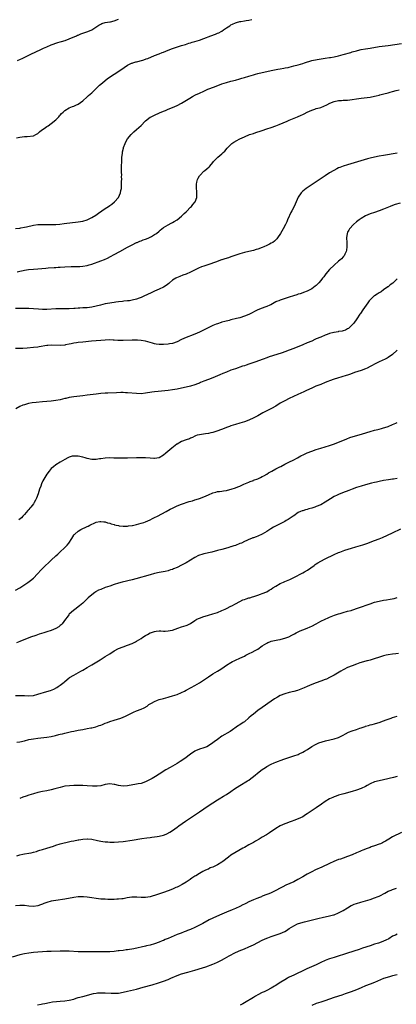
# Model space of a CAD drawing. Units: inches. Extents: x 2571000 to 2574000, y 1506000 to 1509000.
# Drawn here: x 2572721 to 2572889, y 1507013 to 1507452 of the extents above; entities that cross this region are included whole.
import ezdxf

# ---------------------------------------------------------------- set-up
doc = ezdxf.new("R2010")
doc.units = ezdxf.units.IN
doc.header["$MEASUREMENT"] = 0
doc.layers.add('LD25711506_10ft', color=93, linetype='Continuous')

msp = doc.modelspace()

# ---------------------------------------------------------------- linework, layer by layer
at = {"layer": 'LD25711506_10ft'}
for points, elevation in [([(2572719.56, 1507399.56), (2572721, 1507399.88), (2572723, 1507400.22), (2572724.25, 1507400.25), (2572727, 1507400.54), (2572728.06, 1507401), (2572729, 1507401.47), (2572729.77, 1507402.23), (2572730.62, 1507403), (2572731.78, 1507403.78), (2572733, 1507404.65), (2572733.53, 1507405), (2572735, 1507405.92), (2572737, 1507407.63), (2572738.3, 1507409), (2572738.63, 1507409.37), (2572739, 1507409.74), (2572739.59, 1507410.41), (2572740.26, 1507411), (2572741, 1507411.73), (2572743, 1507413.02), (2572744.42, 1507413.58), (2572745, 1507413.74), (2572745.86, 1507414.14), (2572747, 1507414.62), (2572749, 1507416.04), (2572751, 1507417.8), (2572751.61, 1507418.39), (2572752.31, 1507419), (2572753, 1507419.64), (2572754.45, 1507421), (2572755.7, 1507422.3), (2572756.51, 1507423), (2572757, 1507423.46), (2572758.8, 1507425), (2572760.03, 1507425.97), (2572763, 1507427.96), (2572764.66, 1507429), (2572767.47, 1507431), (2572769, 1507431.98), (2572770.79, 1507432.79), (2572771, 1507432.9), (2572771.3, 1507433), (2572772.61, 1507433.39), (2572773, 1507433.47), (2572775.8, 1507434.2), (2572777, 1507434.63), (2572777.28, 1507434.72), (2572777.99, 1507435), (2572781, 1507436.25), (2572783, 1507437), (2572784.41, 1507437.59), (2572785, 1507437.81), (2572787, 1507438.68), (2572789, 1507439.42), (2572793, 1507440.67), (2572794.75, 1507441.25), (2572796.26, 1507441.74), (2572797, 1507441.93), (2572797.82, 1507442.18), (2572799, 1507442.5), (2572801, 1507443.14), (2572803, 1507443.85), (2572806.11, 1507445), (2572808.18, 1507445.82), (2572809, 1507446.19), (2572809.57, 1507446.43), (2572810.71, 1507447), (2572811, 1507447.19), (2572811.67, 1507447.67), (2572813, 1507448.58), (2572814.46, 1507449.54), (2572815, 1507449.91), (2572815.73, 1507450.27), (2572817.11, 1507450.89), (2572817.47, 1507451), (2572819, 1507451.36), (2572819.4, 1507451.4), (2572821, 1507451.72), (2572821.82, 1507451.82), (2572823, 1507452.08), (2572824.32, 1507452.32)], 9750), ([(2572719.9, 1507434.09), (2572721.3, 1507434.7), (2572721.94, 1507435), (2572725, 1507436.44), (2572729, 1507438.38), (2572729.43, 1507438.57), (2572731.58, 1507439.58), (2572733, 1507440.2), (2572735, 1507441.04), (2572737.95, 1507442.05), (2572739, 1507442.33), (2572739.49, 1507442.51), (2572741.17, 1507443), (2572743, 1507443.7), (2572746.19, 1507445), (2572746.73, 1507445.27), (2572747, 1507445.37), (2572748.12, 1507445.88), (2572749, 1507446.17), (2572750.78, 1507446.78), (2572751.34, 1507447), (2572753, 1507447.72), (2572756.19, 1507449.81), (2572757, 1507450.31), (2572757.52, 1507450.48), (2572759, 1507450.93), (2572761, 1507451.22), (2572761.31, 1507451.31), (2572763, 1507451.7), (2572765, 1507452.42)], 9740), ([(2572719, 1507359.14), (2572721, 1507359.32), (2572721.43, 1507359.43), (2572723, 1507359.7), (2572723.99, 1507359.99), (2572727, 1507360.65), (2572729, 1507360.92), (2572730.98, 1507361.02), (2572732.97, 1507361.03), (2572734.99, 1507361.01), (2572736.98, 1507361.02), (2572738.86, 1507361.14), (2572740.66, 1507361.34), (2572747, 1507362.11), (2572749, 1507362.48), (2572751, 1507363.11), (2572753, 1507364.08), (2572754.81, 1507365.18), (2572756.02, 1507365.98), (2572759, 1507368.04), (2572760.47, 1507369), (2572761, 1507369.39), (2572761.96, 1507370.04), (2572763.13, 1507371), (2572764.93, 1507373), (2572764.95, 1507373.05), (2572765.86, 1507375), (2572766.04, 1507376.04), (2572766.22, 1507377), (2572766.27, 1507377.73), (2572766.31, 1507379), (2572766.31, 1507380.31), (2572766.34, 1507381), (2572766.32, 1507382.32), (2572766.34, 1507383), (2572766.33, 1507384.33), (2572766.33, 1507387), (2572766.37, 1507389), (2572766.45, 1507390.45), (2572766.47, 1507391), (2572766.66, 1507392.66), (2572766.71, 1507393.29), (2572767.09, 1507394.91), (2572767.21, 1507395.21), (2572767.84, 1507397), (2572768.2, 1507397.8), (2572769, 1507399.07), (2572770.52, 1507401), (2572770.75, 1507401.25), (2572771.74, 1507402.26), (2572773, 1507403.31), (2572775, 1507405.04), (2572776.82, 1507407), (2572777, 1507407.17), (2572779, 1507408.73), (2572779.51, 1507409), (2572781, 1507409.75), (2572783.25, 1507410.75), (2572785, 1507411.5), (2572785.81, 1507411.81), (2572787, 1507412.31), (2572789, 1507413.1), (2572791, 1507414), (2572793, 1507415.04), (2572796.69, 1507417.31), (2572797.96, 1507418.04), (2572799.27, 1507418.73), (2572801, 1507419.55), (2572803, 1507420.44), (2572804.79, 1507421.21), (2572807.64, 1507422.36), (2572811, 1507423.6), (2572813, 1507424.26), (2572815, 1507424.79), (2572817, 1507425.27), (2572819, 1507425.87), (2572819.85, 1507426.15), (2572821, 1507426.48), (2572823.06, 1507427), (2572825, 1507427.6), (2572825.95, 1507427.95), (2572827, 1507428.27), (2572829, 1507428.75), (2572831, 1507429.11), (2572833, 1507429.52), (2572835.86, 1507430.14), (2572837, 1507430.36), (2572838.63, 1507430.63), (2572839.22, 1507430.78), (2572840.49, 1507431), (2572841, 1507431.11), (2572843, 1507431.61), (2572845, 1507432.15), (2572847, 1507432.75), (2572847.79, 1507433), (2572848.68, 1507433.32), (2572850.22, 1507433.78), (2572851, 1507433.99), (2572853.46, 1507434.54), (2572855.17, 1507434.83), (2572857.05, 1507435.05), (2572859, 1507435.33), (2572859.4, 1507435.4), (2572861, 1507435.73), (2572863, 1507436.19), (2572865, 1507436.69), (2572868.37, 1507437.63), (2572869, 1507437.84), (2572871, 1507438.42), (2572871.45, 1507438.55), (2572873.07, 1507438.93), (2572875, 1507439.29), (2572877, 1507439.61), (2572881, 1507440.23), (2572885, 1507440.79), (2572891, 1507441.57)], 9760), ([(2572719.85, 1507339.85), (2572721, 1507340.09), (2572722.42, 1507340.42), (2572723, 1507340.54), (2572724.87, 1507340.87), (2572727, 1507341.11), (2572729, 1507341.26), (2572732.51, 1507341.49), (2572733.59, 1507341.59), (2572736.24, 1507341.76), (2572737, 1507341.85), (2572738.09, 1507341.91), (2572739, 1507342), (2572741, 1507342.09), (2572743.82, 1507342.18), (2572747, 1507342.24), (2572747.7, 1507342.3), (2572749, 1507342.38), (2572751, 1507342.73), (2572751.91, 1507343), (2572753, 1507343.34), (2572757, 1507344.75), (2572758.64, 1507345.36), (2572760.03, 1507345.97), (2572761.35, 1507346.65), (2572763, 1507347.55), (2572765.58, 1507349), (2572769, 1507350.87), (2572771, 1507351.91), (2572773, 1507352.88), (2572773.27, 1507353), (2572774.48, 1507353.52), (2572775, 1507353.7), (2572775.92, 1507354.08), (2572777, 1507354.44), (2572777.38, 1507354.62), (2572778.37, 1507355), (2572779, 1507355.3), (2572779.67, 1507355.67), (2572781, 1507356.46), (2572781.84, 1507357), (2572783, 1507357.96), (2572783.55, 1507358.45), (2572784.29, 1507359), (2572785, 1507359.57), (2572787, 1507360.85), (2572788.41, 1507361.59), (2572789, 1507361.87), (2572789.72, 1507362.28), (2572791, 1507363.05), (2572793, 1507364.67), (2572793.36, 1507365), (2572794.18, 1507365.82), (2572795, 1507366.6), (2572795.22, 1507366.78), (2572797, 1507368.63), (2572797.43, 1507369), (2572798.1, 1507369.9), (2572799.04, 1507371), (2572799.83, 1507373), (2572799.85, 1507374.15), (2572799.84, 1507375), (2572799.76, 1507375.76), (2572799.67, 1507377), (2572799.64, 1507378.36), (2572799.66, 1507379), (2572799.89, 1507379.89), (2572800.11, 1507381), (2572800.4, 1507381.6), (2572801, 1507382.61), (2572801.16, 1507382.84), (2572801.29, 1507383), (2572803, 1507384.69), (2572803.37, 1507385), (2572804.3, 1507385.7), (2572805.32, 1507386.68), (2572805.58, 1507387), (2572807, 1507388.64), (2572807.27, 1507389), (2572809, 1507390.77), (2572809.25, 1507391), (2572811, 1507392.42), (2572811.59, 1507393), (2572812.31, 1507393.69), (2572813.39, 1507395), (2572815, 1507396.6), (2572815.47, 1507397), (2572816.36, 1507397.64), (2572817.58, 1507398.42), (2572818.63, 1507399), (2572819, 1507399.19), (2572821, 1507400.09), (2572823.29, 1507401), (2572825, 1507401.58), (2572826.08, 1507401.92), (2572827, 1507402.24), (2572827.59, 1507402.41), (2572829, 1507402.88), (2572831, 1507403.53), (2572833, 1507404.23), (2572835.01, 1507405), (2572836.43, 1507405.57), (2572840.02, 1507407), (2572841, 1507407.41), (2572844.61, 1507409), (2572846.3, 1507409.7), (2572847, 1507410.02), (2572847.65, 1507410.34), (2572848.91, 1507411), (2572851, 1507411.95), (2572852.35, 1507412.35), (2572853, 1507412.59), (2572854.47, 1507413), (2572855, 1507413.13), (2572856.37, 1507413.63), (2572857.74, 1507414.26), (2572859.02, 1507415), (2572861, 1507415.83), (2572863, 1507416.26), (2572864.27, 1507416.27), (2572865, 1507416.31), (2572866.32, 1507416.32), (2572867, 1507416.35), (2572869, 1507416.62), (2572871, 1507417.01), (2572873, 1507417.32), (2572877, 1507417.77), (2572879, 1507418.09), (2572879.72, 1507418.28), (2572881, 1507418.57), (2572881.32, 1507418.68), (2572882.6, 1507419), (2572883.16, 1507419.16), (2572885, 1507419.71), (2572885.93, 1507419.93), (2572887, 1507420.23), (2572888.62, 1507420.62), (2572890.02, 1507421)], 9770), ([(2572889, 1507392.72), (2572883, 1507391.74), (2572881, 1507391.4), (2572878.97, 1507391), (2572877, 1507390.51), (2572875.82, 1507390.18), (2572867, 1507387.57), (2572865, 1507386.95), (2572863.59, 1507386.41), (2572863, 1507386.16), (2572862.21, 1507385.79), (2572860.9, 1507385.1), (2572859, 1507383.92), (2572857, 1507382.62), (2572848.58, 1507377), (2572847, 1507375.76), (2572846.23, 1507375), (2572844.93, 1507373.07), (2572843.12, 1507369), (2572842.12, 1507367), (2572841.76, 1507366.24), (2572841.14, 1507365), (2572841, 1507364.67), (2572840.23, 1507363), (2572839.86, 1507362.14), (2572839.3, 1507361), (2572838.24, 1507359), (2572837.09, 1507357), (2572835.8, 1507355), (2572835.44, 1507354.56), (2572835, 1507354.14), (2572834.44, 1507353.56), (2572833.72, 1507353), (2572833, 1507352.57), (2572832.17, 1507352.17), (2572831, 1507351.57), (2572829.69, 1507351), (2572829, 1507350.73), (2572827, 1507350), (2572826.23, 1507349.77), (2572825, 1507349.42), (2572823, 1507348.99), (2572821, 1507348.53), (2572819, 1507347.93), (2572816.36, 1507347), (2572815.37, 1507346.63), (2572815, 1507346.53), (2572813.86, 1507346.14), (2572812.33, 1507345.67), (2572811, 1507345.21), (2572810.84, 1507345.16), (2572808.18, 1507344.18), (2572805.15, 1507343.15), (2572803.39, 1507342.61), (2572803, 1507342.45), (2572801.92, 1507342.08), (2572800.55, 1507341.45), (2572799.68, 1507341), (2572797, 1507339.7), (2572795, 1507338.87), (2572793.62, 1507338.38), (2572792.18, 1507337.82), (2572790.79, 1507337.21), (2572790.43, 1507337), (2572789, 1507336.09), (2572787.63, 1507335), (2572787.3, 1507334.7), (2572786.18, 1507333.82), (2572784.96, 1507333.04), (2572783, 1507332.1), (2572781, 1507331.26), (2572779.43, 1507330.56), (2572776.23, 1507329), (2572775, 1507328.45), (2572774.15, 1507328.15), (2572773, 1507327.71), (2572771, 1507327.19), (2572769.78, 1507327), (2572769, 1507326.89), (2572767.27, 1507326.73), (2572766.7, 1507326.7), (2572765, 1507326.53), (2572763.68, 1507326.32), (2572763, 1507326.27), (2572761.93, 1507326.07), (2572761, 1507325.95), (2572759, 1507325.58), (2572756.93, 1507325.07), (2572755, 1507324.53), (2572753, 1507324.11), (2572751, 1507323.88), (2572749, 1507323.75), (2572747.69, 1507323.69), (2572747, 1507323.63), (2572745.56, 1507323.56), (2572745, 1507323.51), (2572743, 1507323.42), (2572741, 1507323.38), (2572739, 1507323.37), (2572737, 1507323.32), (2572733, 1507323.1), (2572731, 1507323.1), (2572729.22, 1507323.22), (2572727, 1507323.38), (2572725, 1507323.46), (2572723, 1507323.48), (2572719, 1507323.45)], 9780), ([(2572890.42, 1507370.42), (2572888.19, 1507369.81), (2572887, 1507369.41), (2572885.93, 1507369), (2572883, 1507367.79), (2572881, 1507367.03), (2572879, 1507366.36), (2572877, 1507365.66), (2572875, 1507364.8), (2572873, 1507363.67), (2572872.07, 1507363), (2572871, 1507362.18), (2572869.62, 1507361), (2572867.77, 1507359), (2572867.52, 1507358.48), (2572867, 1507357.56), (2572866.74, 1507357), (2572866.54, 1507355), (2572866.64, 1507353), (2572866.62, 1507352.62), (2572866.64, 1507351), (2572866.44, 1507349.56), (2572866.31, 1507349), (2572865.71, 1507347.71), (2572865.4, 1507347), (2572865, 1507346.5), (2572864.3, 1507345.7), (2572863.54, 1507345), (2572863, 1507344.55), (2572861, 1507342.82), (2572859, 1507340.87), (2572857.35, 1507339), (2572856.33, 1507337.67), (2572855.78, 1507337), (2572855, 1507335.95), (2572854.14, 1507335), (2572853, 1507333.84), (2572852.55, 1507333.45), (2572851, 1507332.34), (2572849.54, 1507331.54), (2572849, 1507331.22), (2572847.41, 1507330.59), (2572847, 1507330.48), (2572845.9, 1507330.1), (2572845, 1507329.89), (2572844.34, 1507329.66), (2572842.83, 1507329.17), (2572841, 1507328.52), (2572837, 1507327.28), (2572836.31, 1507327), (2572835.38, 1507326.62), (2572835, 1507326.44), (2572832.77, 1507325.23), (2572832.29, 1507325), (2572831, 1507324.44), (2572830.14, 1507324.14), (2572829, 1507323.71), (2572827, 1507322.87), (2572823, 1507320.91), (2572821, 1507320.07), (2572819, 1507319.41), (2572817.48, 1507319), (2572815, 1507318.44), (2572814.24, 1507318.24), (2572812.24, 1507317.76), (2572811, 1507317.38), (2572810.7, 1507317.31), (2572809, 1507316.71), (2572808.49, 1507316.49), (2572807, 1507315.88), (2572801, 1507312.99), (2572799, 1507312.15), (2572797, 1507311.34), (2572796.19, 1507311), (2572795, 1507310.55), (2572793, 1507309.67), (2572791, 1507308.71), (2572789, 1507307.95), (2572787.71, 1507307.71), (2572787, 1507307.56), (2572785, 1507307.44), (2572783.49, 1507307.49), (2572783, 1507307.52), (2572781.68, 1507307.68), (2572781, 1507307.82), (2572780.05, 1507308.05), (2572776.96, 1507308.96), (2572775, 1507309.26), (2572773.36, 1507309.36), (2572771, 1507309.35), (2572767, 1507309.26), (2572764.69, 1507309.31), (2572763, 1507309.43), (2572762.57, 1507309.43), (2572761, 1507309.51), (2572759, 1507309.44), (2572757, 1507309.29), (2572752.95, 1507308.95), (2572749, 1507308.57), (2572747, 1507308.36), (2572746.24, 1507308.24), (2572745, 1507308.09), (2572743.83, 1507307.83), (2572743, 1507307.69), (2572741.29, 1507307.29), (2572741, 1507307.24), (2572739.01, 1507307.01), (2572735, 1507307.13), (2572733.38, 1507307), (2572733, 1507306.97), (2572729.58, 1507306.42), (2572729, 1507306.33), (2572727, 1507306.1), (2572724.18, 1507305.82), (2572722.31, 1507305.69), (2572721, 1507305.65), (2572719, 1507305.66)], 9790), ([(2572889, 1507336.75), (2572887.33, 1507335), (2572887.15, 1507334.85), (2572886, 1507334), (2572885, 1507333.24), (2572884.87, 1507333.13), (2572883, 1507331.77), (2572881.89, 1507331), (2572881.36, 1507330.64), (2572881, 1507330.45), (2572880.14, 1507329.86), (2572879, 1507329.2), (2572878.74, 1507329), (2572877, 1507327.42), (2572876.66, 1507327), (2572876, 1507326), (2572875.25, 1507325), (2572873.84, 1507323), (2572873.53, 1507322.47), (2572873, 1507321.79), (2572872.68, 1507321.32), (2572872.42, 1507321), (2572871.05, 1507318.95), (2572869.7, 1507317), (2572869, 1507316.19), (2572867.79, 1507315), (2572867.35, 1507314.65), (2572867, 1507314.41), (2572866.06, 1507313.94), (2572865, 1507313.54), (2572864.58, 1507313.42), (2572863, 1507313.21), (2572862.84, 1507313.16), (2572861, 1507312.88), (2572860.84, 1507312.84), (2572859, 1507312.31), (2572857.95, 1507311.95), (2572857, 1507311.6), (2572855, 1507310.81), (2572853, 1507309.94), (2572852.33, 1507309.67), (2572851, 1507309.03), (2572849, 1507308.17), (2572847, 1507307.36), (2572843, 1507305.68), (2572841, 1507304.91), (2572839, 1507304.22), (2572837.84, 1507303.84), (2572833.54, 1507302.46), (2572832.03, 1507301.97), (2572831, 1507301.61), (2572829.34, 1507301), (2572825.6, 1507299.6), (2572823, 1507298.66), (2572821.75, 1507298.25), (2572821, 1507297.98), (2572820.24, 1507297.76), (2572817, 1507296.7), (2572815, 1507295.98), (2572813, 1507295.22), (2572811.41, 1507294.59), (2572810, 1507294), (2572807, 1507292.67), (2572805, 1507291.89), (2572803, 1507291.09), (2572801.53, 1507290.47), (2572801, 1507290.23), (2572800.1, 1507289.9), (2572799, 1507289.49), (2572797, 1507288.92), (2572795, 1507288.43), (2572793, 1507287.96), (2572791, 1507287.55), (2572789, 1507287.22), (2572787, 1507286.99), (2572782.6, 1507286.6), (2572781, 1507286.38), (2572779.83, 1507286.17), (2572777, 1507285.72), (2572775, 1507285.55), (2572773, 1507285.58), (2572769, 1507285.96), (2572768.01, 1507285.99), (2572767, 1507286.05), (2572766.04, 1507286.04), (2572764.05, 1507285.95), (2572760.19, 1507285.81), (2572759, 1507285.74), (2572757, 1507285.57), (2572755, 1507285.34), (2572751, 1507284.84), (2572749, 1507284.61), (2572745, 1507284.19), (2572744, 1507284), (2572743, 1507283.85), (2572741.44, 1507283.44), (2572741, 1507283.34), (2572739, 1507282.84), (2572737, 1507282.49), (2572735, 1507282.25), (2572731, 1507281.89), (2572728.32, 1507281.68), (2572726.51, 1507281.49), (2572724.81, 1507281.19), (2572723, 1507280.66), (2572722.38, 1507280.38), (2572721, 1507279.8), (2572719.15, 1507278.85)], 9800), ([(2572889, 1507304.9), (2572887, 1507303.03), (2572885, 1507301.71), (2572884.55, 1507301.45), (2572883.7, 1507301), (2572881, 1507299.69), (2572879.2, 1507298.8), (2572879, 1507298.68), (2572877.87, 1507298.13), (2572877, 1507297.62), (2572875.67, 1507297), (2572875, 1507296.66), (2572873, 1507295.93), (2572871.48, 1507295.48), (2572870.08, 1507295), (2572869, 1507294.61), (2572867.87, 1507294.13), (2572867, 1507293.88), (2572866.37, 1507293.63), (2572862.51, 1507292.51), (2572861, 1507292.04), (2572859, 1507291.32), (2572858.18, 1507291), (2572857, 1507290.48), (2572855, 1507289.67), (2572852.84, 1507288.84), (2572851, 1507288.05), (2572848.67, 1507287), (2572847.55, 1507286.45), (2572844.79, 1507285.21), (2572841, 1507283.47), (2572839, 1507282.44), (2572837, 1507281.26), (2572835, 1507280.04), (2572833.07, 1507278.93), (2572829.3, 1507277), (2572827, 1507275.71), (2572825.23, 1507274.77), (2572823, 1507273.75), (2572821, 1507273.01), (2572819, 1507272.4), (2572817, 1507271.83), (2572815, 1507271.21), (2572814.38, 1507271), (2572813, 1507270.49), (2572811.94, 1507270.06), (2572809.24, 1507269), (2572807, 1507268.27), (2572806.08, 1507268.08), (2572805, 1507267.81), (2572803.64, 1507267.64), (2572801, 1507267.28), (2572799.94, 1507267), (2572799.25, 1507266.75), (2572799, 1507266.64), (2572797.94, 1507266.06), (2572797, 1507265.68), (2572796.54, 1507265.46), (2572795, 1507264.99), (2572793, 1507264.21), (2572791, 1507263.09), (2572790.87, 1507263), (2572788.69, 1507261.31), (2572786.03, 1507259), (2572785, 1507258.16), (2572783, 1507257.02), (2572781, 1507256.65), (2572780.65, 1507256.65), (2572779, 1507256.75), (2572776.93, 1507256.93), (2572774.98, 1507256.98), (2572772.95, 1507256.95), (2572769, 1507256.87), (2572767, 1507256.85), (2572762.86, 1507256.86), (2572761, 1507256.9), (2572759, 1507256.85), (2572757, 1507256.52), (2572756.47, 1507256.47), (2572755, 1507256.22), (2572754.28, 1507256.28), (2572753, 1507256.3), (2572751, 1507256.73), (2572750.04, 1507257), (2572749, 1507257.26), (2572747, 1507257.67), (2572746.28, 1507257.72), (2572745, 1507257.75), (2572744.36, 1507257.64), (2572743, 1507257.27), (2572742.38, 1507257), (2572741, 1507256.19), (2572738.89, 1507255), (2572737, 1507253.82), (2572735.94, 1507253), (2572735, 1507252.16), (2572734.01, 1507251), (2572733, 1507249.62), (2572732.59, 1507249), (2572731.26, 1507246.74), (2572730.63, 1507245.37), (2572730.27, 1507244.27), (2572729.81, 1507243), (2572729.17, 1507241), (2572728.39, 1507239), (2572727.95, 1507238.05), (2572727.36, 1507237), (2572727, 1507236.48), (2572725.89, 1507235), (2572725.49, 1507234.51), (2572725, 1507234), (2572724.55, 1507233.45), (2572723, 1507231.68), (2572722.37, 1507231), (2572721.69, 1507230.3), (2572720.59, 1507229.41)], 9810), ([(2572719, 1507197.92), (2572721, 1507199.1), (2572724.58, 1507201.42), (2572725.75, 1507202.25), (2572727, 1507203.31), (2572728.8, 1507205.2), (2572730.42, 1507207), (2572732.42, 1507209), (2572733.77, 1507210.23), (2572735, 1507211.42), (2572737, 1507213.28), (2572737.9, 1507214.1), (2572738.85, 1507215), (2572741, 1507216.95), (2572742.02, 1507217.98), (2572742.82, 1507219), (2572744.12, 1507221), (2572745, 1507222.46), (2572745.23, 1507222.77), (2572745.44, 1507223), (2572747, 1507224.31), (2572748.22, 1507225), (2572749, 1507225.42), (2572750.11, 1507225.89), (2572751, 1507226.39), (2572751.45, 1507226.55), (2572752.23, 1507227), (2572753, 1507227.41), (2572753.74, 1507227.74), (2572755, 1507228.28), (2572756.55, 1507228.55), (2572757, 1507228.64), (2572758.41, 1507228.41), (2572759, 1507228.39), (2572760.05, 1507228.05), (2572761, 1507227.81), (2572761.63, 1507227.63), (2572763, 1507227.19), (2572763.16, 1507227.16), (2572763.82, 1507227), (2572765, 1507226.74), (2572765.3, 1507226.7), (2572767, 1507226.54), (2572769, 1507226.55), (2572769.39, 1507226.61), (2572771, 1507226.78), (2572771.17, 1507226.83), (2572773, 1507227.22), (2572775, 1507227.78), (2572776.16, 1507228.16), (2572777, 1507228.44), (2572779, 1507229.3), (2572780.11, 1507229.89), (2572781, 1507230.31), (2572782.35, 1507231), (2572786.09, 1507233), (2572787.96, 1507234.04), (2572789, 1507234.59), (2572791, 1507235.55), (2572793, 1507236.38), (2572796.45, 1507237.55), (2572797.85, 1507237.85), (2572799, 1507238.23), (2572799.54, 1507238.46), (2572801, 1507238.89), (2572803, 1507239.66), (2572805, 1507240.52), (2572807, 1507241.35), (2572808.28, 1507241.72), (2572809, 1507241.91), (2572809.98, 1507242.02), (2572811, 1507242.17), (2572811.75, 1507242.25), (2572813, 1507242.45), (2572813.45, 1507242.55), (2572815.14, 1507243), (2572817, 1507243.65), (2572818.05, 1507244.05), (2572819, 1507244.39), (2572820.83, 1507245.17), (2572823, 1507246.17), (2572823.56, 1507246.44), (2572825, 1507246.92), (2572825.05, 1507246.95), (2572827, 1507247.65), (2572828.2, 1507248.2), (2572829, 1507248.62), (2572829.64, 1507249), (2572831, 1507249.76), (2572831.77, 1507250.23), (2572833.24, 1507251), (2572835, 1507252.02), (2572836.87, 1507253), (2572837.18, 1507253.18), (2572839, 1507254.15), (2572839.58, 1507254.42), (2572840.77, 1507255), (2572843, 1507256.12), (2572844.73, 1507257), (2572846.21, 1507257.79), (2572847.54, 1507258.46), (2572849, 1507259.15), (2572851, 1507259.98), (2572853, 1507260.68), (2572855, 1507261.27), (2572857, 1507261.82), (2572859, 1507262.4), (2572860.76, 1507263), (2572861.14, 1507263.14), (2572866.59, 1507265.41), (2572868.03, 1507265.97), (2572869.52, 1507266.48), (2572871.06, 1507266.94), (2572873.69, 1507267.69), (2572877, 1507268.71), (2572879, 1507269.26), (2572880.41, 1507269.59), (2572881, 1507269.76), (2572882.02, 1507269.98), (2572883, 1507270.29), (2572883.58, 1507270.42), (2572885.11, 1507271), (2572887, 1507271.88), (2572888.42, 1507272.42), (2572889, 1507272.69)], 9820), ([(2572889, 1507247.8), (2572887.5, 1507247.5), (2572887, 1507247.4), (2572885.16, 1507247.16), (2572883, 1507246.83), (2572881, 1507246.41), (2572879.87, 1507246.13), (2572879, 1507245.97), (2572877.69, 1507245.69), (2572875, 1507244.98), (2572873, 1507244.36), (2572871, 1507243.71), (2572869, 1507243.01), (2572867.54, 1507242.46), (2572864.66, 1507241.34), (2572863, 1507240.67), (2572862.35, 1507240.35), (2572861, 1507239.73), (2572859.3, 1507238.7), (2572857, 1507237.15), (2572855, 1507236.08), (2572853, 1507235.24), (2572852.34, 1507235), (2572851, 1507234.55), (2572849.77, 1507234.23), (2572849, 1507233.94), (2572848.2, 1507233.8), (2572847, 1507233.35), (2572846.72, 1507233.28), (2572846.04, 1507233), (2572845, 1507232.55), (2572843, 1507231.19), (2572842.76, 1507231), (2572840.49, 1507229.51), (2572839.64, 1507229), (2572839, 1507228.65), (2572833.99, 1507226.01), (2572832.74, 1507225.26), (2572832.35, 1507225), (2572831, 1507224.14), (2572829, 1507222.93), (2572827, 1507222.09), (2572826.19, 1507221.81), (2572825, 1507221.33), (2572824.75, 1507221.25), (2572824.2, 1507221), (2572823, 1507220.52), (2572822.11, 1507220.11), (2572821, 1507219.63), (2572819.65, 1507219), (2572819, 1507218.72), (2572817, 1507217.95), (2572816.26, 1507217.74), (2572815, 1507217.3), (2572814.76, 1507217.24), (2572814.06, 1507217), (2572812.54, 1507216.54), (2572811, 1507216.12), (2572809, 1507215.61), (2572806.49, 1507215), (2572803, 1507214.23), (2572802.04, 1507213.96), (2572801, 1507213.6), (2572800.57, 1507213.43), (2572799, 1507212.59), (2572797, 1507211.34), (2572795, 1507210.15), (2572794.24, 1507209.76), (2572793, 1507209.1), (2572791, 1507208.13), (2572789.45, 1507207.45), (2572789, 1507207.27), (2572788.13, 1507207), (2572787.28, 1507206.72), (2572787, 1507206.61), (2572785.66, 1507206.34), (2572783.98, 1507206.02), (2572783, 1507205.86), (2572781, 1507205.36), (2572779, 1507204.76), (2572772.63, 1507203), (2572771, 1507202.59), (2572766.49, 1507201.51), (2572764.89, 1507201.11), (2572763, 1507200.53), (2572761, 1507199.85), (2572759, 1507199.15), (2572757, 1507198.36), (2572756.08, 1507197.93), (2572755, 1507197.39), (2572754.76, 1507197.24), (2572754.39, 1507197), (2572753, 1507195.98), (2572751.43, 1507194.57), (2572750.43, 1507193.57), (2572749, 1507192.2), (2572747.58, 1507191), (2572747, 1507190.53), (2572746.12, 1507189.88), (2572744.9, 1507189), (2572743, 1507187.27), (2572742.78, 1507187), (2572742.02, 1507185.97), (2572741.36, 1507185), (2572739.86, 1507183), (2572739.45, 1507182.55), (2572739, 1507182.19), (2572738.36, 1507181.64), (2572737, 1507180.89), (2572735, 1507180.08), (2572733, 1507179.42), (2572731.61, 1507179), (2572729.65, 1507178.35), (2572728.15, 1507177.85), (2572725.75, 1507177), (2572721, 1507175.1), (2572719.45, 1507174.55)], 9830), ([(2572719, 1507151.12), (2572721, 1507151.1), (2572723, 1507151), (2572725, 1507150.91), (2572727, 1507151.1), (2572729, 1507151.57), (2572733, 1507152.77), (2572734.68, 1507153.32), (2572736.11, 1507153.89), (2572737.44, 1507154.56), (2572738.11, 1507155), (2572739, 1507155.65), (2572740.66, 1507157), (2572741, 1507157.29), (2572743, 1507158.88), (2572743.17, 1507159), (2572745, 1507160.13), (2572748.17, 1507161.83), (2572749, 1507162.31), (2572751, 1507163.48), (2572753, 1507164.68), (2572756.06, 1507166.54), (2572756.82, 1507167), (2572759, 1507168.39), (2572761, 1507169.68), (2572763, 1507170.91), (2572765, 1507171.93), (2572767, 1507172.72), (2572769, 1507173.45), (2572771, 1507174.27), (2572772.53, 1507175), (2572773, 1507175.25), (2572775, 1507176.47), (2572775.77, 1507177), (2572777, 1507177.75), (2572777.8, 1507178.2), (2572779, 1507178.93), (2572779.16, 1507179), (2572781, 1507179.6), (2572781.71, 1507179.71), (2572783, 1507179.84), (2572783.83, 1507179.83), (2572785, 1507179.78), (2572785.79, 1507179.79), (2572787, 1507179.83), (2572788.01, 1507180.01), (2572789, 1507180.22), (2572791.32, 1507181), (2572793, 1507181.6), (2572794.1, 1507181.9), (2572795, 1507182.23), (2572795.59, 1507182.41), (2572797, 1507183.12), (2572799, 1507184.51), (2572799.8, 1507185), (2572800.6, 1507185.4), (2572801, 1507185.56), (2572803, 1507186.26), (2572803.59, 1507186.41), (2572805, 1507186.85), (2572807, 1507187.41), (2572809, 1507188.09), (2572811, 1507188.91), (2572812.42, 1507189.58), (2572813, 1507189.8), (2572815, 1507190.79), (2572815.36, 1507191), (2572817, 1507191.89), (2572819, 1507193), (2572820.37, 1507193.63), (2572821, 1507193.89), (2572821.85, 1507194.15), (2572823, 1507194.57), (2572823.37, 1507194.63), (2572824.57, 1507195), (2572825.21, 1507195.21), (2572827, 1507195.73), (2572828.17, 1507196.17), (2572829, 1507196.44), (2572831, 1507197.32), (2572832.07, 1507197.93), (2572833, 1507198.48), (2572833.75, 1507199), (2572835, 1507199.81), (2572837, 1507200.96), (2572838.41, 1507201.59), (2572839, 1507201.82), (2572841.24, 1507202.76), (2572843, 1507203.62), (2572847, 1507205.72), (2572847.82, 1507206.18), (2572849.07, 1507206.93), (2572852.03, 1507209), (2572852.59, 1507209.41), (2572853, 1507209.7), (2572853.79, 1507210.21), (2572855, 1507210.97), (2572857, 1507212.01), (2572861, 1507213.91), (2572863, 1507214.79), (2572863.55, 1507215), (2572865.82, 1507215.82), (2572868.75, 1507216.75), (2572870.7, 1507217.3), (2572873.76, 1507218.24), (2572876.07, 1507219), (2572877, 1507219.33), (2572879, 1507220.08), (2572881, 1507220.88), (2572882.48, 1507221.52), (2572887, 1507223.55), (2572890.71, 1507225.29)], 9840), ([(2572719.69, 1507130.31), (2572721, 1507130.42), (2572723, 1507130.82), (2572725, 1507131.37), (2572727, 1507131.8), (2572729, 1507132.07), (2572733, 1507132.51), (2572735, 1507132.82), (2572736.79, 1507133.21), (2572738.39, 1507133.61), (2572739, 1507133.79), (2572739.98, 1507134.02), (2572741, 1507134.3), (2572743.94, 1507135), (2572745, 1507135.22), (2572747, 1507135.61), (2572749, 1507135.97), (2572751, 1507136.29), (2572752.59, 1507136.59), (2572753, 1507136.65), (2572754.88, 1507137.12), (2572756.37, 1507137.63), (2572757, 1507137.89), (2572757.82, 1507138.18), (2572759, 1507138.65), (2572759.99, 1507139), (2572761, 1507139.39), (2572763, 1507140.08), (2572765.9, 1507141), (2572767, 1507141.4), (2572768.12, 1507141.88), (2572769.47, 1507142.53), (2572771, 1507143.31), (2572771.56, 1507143.56), (2572773, 1507144.19), (2572775.1, 1507145), (2572776.41, 1507145.59), (2572777.64, 1507146.36), (2572778.51, 1507147), (2572779, 1507147.3), (2572779.66, 1507147.66), (2572781, 1507148.44), (2572782.32, 1507149), (2572783, 1507149.21), (2572785, 1507149.71), (2572787, 1507150.25), (2572787.57, 1507150.43), (2572789, 1507150.88), (2572791, 1507151.56), (2572793, 1507152.37), (2572794.29, 1507153), (2572795, 1507153.37), (2572797.35, 1507154.65), (2572799, 1507155.58), (2572801, 1507156.75), (2572802.37, 1507157.63), (2572805, 1507159.42), (2572807, 1507160.66), (2572809, 1507161.84), (2572809.72, 1507162.28), (2572811, 1507163.12), (2572813, 1507164.54), (2572815, 1507165.83), (2572815.77, 1507166.23), (2572816.41, 1507166.54), (2572817, 1507166.83), (2572819, 1507167.66), (2572821, 1507168.63), (2572821.67, 1507169), (2572822.54, 1507169.46), (2572825, 1507170.65), (2572825.24, 1507170.76), (2572827, 1507171.73), (2572829, 1507173.18), (2572831, 1507174.42), (2572831.4, 1507174.6), (2572832.41, 1507175), (2572833, 1507175.21), (2572835.87, 1507175.87), (2572837, 1507176.08), (2572838.46, 1507176.46), (2572839, 1507176.58), (2572840.78, 1507177.22), (2572842.13, 1507177.87), (2572843, 1507178.39), (2572843.4, 1507178.6), (2572844.07, 1507179), (2572845, 1507179.49), (2572845.83, 1507179.83), (2572847, 1507180.33), (2572849, 1507181.07), (2572850.34, 1507181.66), (2572851, 1507181.97), (2572852.93, 1507183), (2572855, 1507184.15), (2572857, 1507185.02), (2572858.34, 1507185.66), (2572859, 1507185.91), (2572859.72, 1507186.28), (2572861.16, 1507186.84), (2572863, 1507187.48), (2572863.66, 1507187.66), (2572865, 1507188.06), (2572867, 1507188.57), (2572868.63, 1507189), (2572868.91, 1507189.09), (2572871.9, 1507190.1), (2572877, 1507191.94), (2572879, 1507192.59), (2572881, 1507193.1), (2572883, 1507193.49), (2572884.32, 1507193.68), (2572886.02, 1507193.98), (2572887.66, 1507194.34), (2572889, 1507194.72)], 9850), ([(2572889.73, 1507169.73), (2572888.43, 1507169.57), (2572887, 1507169.43), (2572885, 1507169.17), (2572884.2, 1507169), (2572883, 1507168.71), (2572877, 1507166.85), (2572875.92, 1507166.54), (2572875.56, 1507166.44), (2572873, 1507165.77), (2572872.42, 1507165.58), (2572871, 1507165.07), (2572869, 1507164.23), (2572867, 1507163.47), (2572865.3, 1507162.7), (2572865, 1507162.54), (2572864.04, 1507161.96), (2572861, 1507160.05), (2572859, 1507159), (2572857.6, 1507158.4), (2572857, 1507158.15), (2572855, 1507157.4), (2572853, 1507156.69), (2572851, 1507155.96), (2572849, 1507155.12), (2572847.57, 1507154.43), (2572846.19, 1507153.81), (2572844.7, 1507153.3), (2572843, 1507152.86), (2572841, 1507152.41), (2572839, 1507151.83), (2572837, 1507150.98), (2572835.72, 1507150.28), (2572834.48, 1507149.52), (2572833, 1507148.51), (2572829, 1507145.73), (2572827, 1507144.31), (2572825, 1507142.78), (2572824.04, 1507141.96), (2572823, 1507141.04), (2572821, 1507139.37), (2572820.44, 1507139), (2572819, 1507138), (2572818.39, 1507137.61), (2572814.61, 1507135), (2572811, 1507132.88), (2572809, 1507131.51), (2572807.58, 1507130.42), (2572807, 1507129.91), (2572805, 1507128.57), (2572804.21, 1507128.21), (2572803, 1507127.69), (2572801, 1507127.11), (2572800.68, 1507127), (2572799.46, 1507126.54), (2572799, 1507126.29), (2572797, 1507124.87), (2572794.48, 1507123), (2572792.38, 1507121.62), (2572791, 1507120.73), (2572789, 1507119.54), (2572788.01, 1507119), (2572786.08, 1507117.92), (2572783, 1507116.04), (2572781.35, 1507115), (2572779.87, 1507114.13), (2572779, 1507113.6), (2572777, 1507112.59), (2572775, 1507111.9), (2572773.63, 1507111.63), (2572773, 1507111.48), (2572769, 1507110.75), (2572767, 1507110.61), (2572765, 1507110.9), (2572763.36, 1507111.36), (2572763, 1507111.44), (2572761, 1507111.68), (2572759, 1507111.37), (2572757, 1507110.85), (2572755.36, 1507110.64), (2572755, 1507110.62), (2572753.35, 1507110.65), (2572751, 1507110.81), (2572749, 1507110.93), (2572747.01, 1507110.99), (2572745.03, 1507110.97), (2572743.14, 1507110.86), (2572741, 1507110.58), (2572739, 1507110.12), (2572736.58, 1507109.42), (2572735, 1507109.01), (2572733, 1507108.57), (2572731, 1507108.2), (2572729, 1507107.8), (2572727, 1507107.28), (2572725, 1507106.63), (2572723.79, 1507106.21), (2572722.33, 1507105.67), (2572720.91, 1507105.09)], 9860), ([(2572719.61, 1507079.61), (2572721, 1507080.07), (2572722.33, 1507080.33), (2572723, 1507080.51), (2572725, 1507080.81), (2572726.09, 1507081), (2572727, 1507081.19), (2572728.41, 1507081.59), (2572729, 1507081.79), (2572729.92, 1507082.08), (2572731, 1507082.47), (2572733, 1507083.07), (2572735.94, 1507083.94), (2572737, 1507084.28), (2572739, 1507084.88), (2572740.66, 1507085.34), (2572741.52, 1507085.52), (2572743.91, 1507086.09), (2572745, 1507086.33), (2572747, 1507086.74), (2572747.24, 1507086.76), (2572749, 1507087.06), (2572751, 1507087.19), (2572751.19, 1507087.19), (2572753, 1507087.02), (2572755.56, 1507086.44), (2572757, 1507086.1), (2572757.93, 1507085.93), (2572759, 1507085.84), (2572760.21, 1507085.79), (2572761, 1507085.72), (2572762.28, 1507085.72), (2572763, 1507085.7), (2572765, 1507085.81), (2572767, 1507086.05), (2572771, 1507086.6), (2572775.25, 1507087.25), (2572777.57, 1507087.57), (2572779, 1507087.73), (2572779.85, 1507087.85), (2572781, 1507087.99), (2572782.22, 1507088.22), (2572783, 1507088.35), (2572785, 1507088.86), (2572785.37, 1507089), (2572786.53, 1507089.47), (2572787.83, 1507090.17), (2572789, 1507090.95), (2572791, 1507092.36), (2572791.86, 1507093), (2572794.75, 1507095), (2572797, 1507096.52), (2572801, 1507099.19), (2572803, 1507100.57), (2572804.42, 1507101.58), (2572807, 1507103.27), (2572809, 1507104.5), (2572809.84, 1507105), (2572811.77, 1507106.23), (2572813, 1507106.96), (2572815, 1507108.3), (2572816.58, 1507109.42), (2572817.78, 1507110.22), (2572819.01, 1507110.99), (2572822.4, 1507113), (2572823, 1507113.39), (2572823.93, 1507114.07), (2572825, 1507114.88), (2572827.54, 1507117), (2572829, 1507118.04), (2572830.38, 1507119), (2572831, 1507119.37), (2572833, 1507120.44), (2572834.22, 1507121), (2572835, 1507121.34), (2572836.21, 1507121.79), (2572837, 1507122.1), (2572839, 1507122.8), (2572843, 1507124.09), (2572845, 1507124.8), (2572845.48, 1507125), (2572847, 1507125.73), (2572847.82, 1507126.18), (2572849.17, 1507127), (2572851, 1507128.26), (2572852.72, 1507129.28), (2572853, 1507129.41), (2572854.12, 1507129.88), (2572855.62, 1507130.38), (2572857.19, 1507130.81), (2572861, 1507131.77), (2572863, 1507132.4), (2572865, 1507133.39), (2572866, 1507134), (2572867.36, 1507134.64), (2572869, 1507135.28), (2572871, 1507135.93), (2572872.46, 1507136.46), (2572873, 1507136.62), (2572874.76, 1507137.24), (2572875, 1507137.34), (2572876.32, 1507137.68), (2572877, 1507137.93), (2572877.87, 1507138.13), (2572879, 1507138.48), (2572879.41, 1507138.59), (2572881, 1507139.06), (2572883, 1507139.7), (2572884.17, 1507140.17), (2572885, 1507140.46), (2572886.33, 1507141), (2572887, 1507141.25), (2572889, 1507141.85)], 9870), ([(2572889.08, 1507114.92), (2572887.43, 1507114.57), (2572883, 1507113.47), (2572881, 1507113.03), (2572879, 1507112.52), (2572877, 1507111.7), (2572875.75, 1507111), (2572875, 1507110.55), (2572873, 1507109.55), (2572871, 1507108.86), (2572869, 1507108.29), (2572865.24, 1507107.24), (2572863, 1507106.57), (2572861.84, 1507106.16), (2572861, 1507105.9), (2572860.39, 1507105.61), (2572859, 1507105.02), (2572857, 1507103.88), (2572855.33, 1507102.67), (2572853, 1507100.96), (2572849.37, 1507098.63), (2572849, 1507098.34), (2572848.16, 1507097.84), (2572847, 1507097.03), (2572845, 1507096.06), (2572843, 1507095.27), (2572842.25, 1507095), (2572841, 1507094.58), (2572839.86, 1507094.14), (2572839, 1507093.83), (2572837, 1507092.89), (2572835, 1507091.71), (2572832.15, 1507089.85), (2572830.9, 1507089), (2572829, 1507087.84), (2572827.58, 1507087), (2572825.92, 1507086.08), (2572825, 1507085.6), (2572823, 1507084.47), (2572821, 1507083.36), (2572820.33, 1507083), (2572816.79, 1507081), (2572815, 1507079.82), (2572813.9, 1507079), (2572811.38, 1507077), (2572811, 1507076.74), (2572809, 1507075.54), (2572807.26, 1507074.74), (2572807, 1507074.57), (2572805.82, 1507074.18), (2572805, 1507073.72), (2572804.49, 1507073.51), (2572803.4, 1507073), (2572802.55, 1507072.55), (2572801, 1507071.67), (2572799.34, 1507070.66), (2572799, 1507070.49), (2572797.61, 1507069.61), (2572797, 1507069.19), (2572796.89, 1507069.11), (2572795, 1507067.86), (2572793.22, 1507066.78), (2572793, 1507066.7), (2572791.93, 1507066.07), (2572791, 1507065.68), (2572790.54, 1507065.46), (2572789, 1507064.76), (2572787, 1507063.93), (2572785, 1507063.21), (2572781, 1507061.9), (2572780.3, 1507061.7), (2572779, 1507061.36), (2572777, 1507061.09), (2572775, 1507061.09), (2572773.16, 1507061.16), (2572772.8, 1507061.2), (2572770.84, 1507061.16), (2572768.86, 1507060.86), (2572767, 1507060.49), (2572766.45, 1507060.44), (2572765, 1507060.23), (2572764.22, 1507060.22), (2572763, 1507060.12), (2572762.16, 1507060.16), (2572761, 1507060.15), (2572760.2, 1507060.2), (2572759, 1507060.24), (2572757, 1507060.35), (2572755, 1507060.54), (2572753, 1507060.86), (2572751, 1507061.22), (2572749.36, 1507061.36), (2572749, 1507061.37), (2572748.66, 1507061.34), (2572747, 1507061.25), (2572745, 1507060.97), (2572741, 1507060.34), (2572737, 1507059.74), (2572735, 1507059.4), (2572733, 1507058.84), (2572731.69, 1507058.31), (2572731, 1507058.09), (2572730.21, 1507057.79), (2572729, 1507057.37), (2572727, 1507057.01), (2572725, 1507057.13), (2572723, 1507057.41), (2572721, 1507057.47), (2572719, 1507057.28)], 9880), ([(2572891, 1507089.97), (2572887, 1507088.07), (2572885.32, 1507087), (2572883.87, 1507086.13), (2572883, 1507085.61), (2572882.59, 1507085.41), (2572881.67, 1507085), (2572881, 1507084.73), (2572879, 1507084.08), (2572877.54, 1507083.54), (2572877, 1507083.37), (2572876.09, 1507083), (2572875.28, 1507082.72), (2572875, 1507082.6), (2572873.82, 1507082.18), (2572873, 1507081.79), (2572872.43, 1507081.57), (2572871, 1507080.91), (2572869, 1507080.09), (2572867, 1507079.32), (2572865, 1507078.62), (2572863.82, 1507078.18), (2572863, 1507077.91), (2572860.92, 1507077.08), (2572859, 1507076.21), (2572855.46, 1507074.54), (2572852.71, 1507073.29), (2572851, 1507072.46), (2572849, 1507071.41), (2572848.26, 1507071), (2572847, 1507070.24), (2572844.87, 1507069), (2572843, 1507068.06), (2572839.54, 1507066.46), (2572838.2, 1507065.8), (2572837, 1507065.14), (2572835, 1507064.13), (2572833.29, 1507063.29), (2572832.6, 1507063), (2572831.44, 1507062.56), (2572831, 1507062.35), (2572829, 1507061.55), (2572828.62, 1507061.38), (2572827.68, 1507061), (2572826.62, 1507060.62), (2572825, 1507059.97), (2572823, 1507059.07), (2572821.61, 1507058.39), (2572821, 1507058.11), (2572820.27, 1507057.73), (2572818.94, 1507057.06), (2572817, 1507056.16), (2572815.57, 1507055.57), (2572813, 1507054.47), (2572811.99, 1507054.01), (2572811, 1507053.62), (2572808.53, 1507052.54), (2572805.3, 1507051), (2572802.5, 1507049.5), (2572801.61, 1507049), (2572801, 1507048.63), (2572799, 1507047.58), (2572797, 1507046.75), (2572795.71, 1507046.29), (2572795, 1507046.02), (2572794.24, 1507045.76), (2572792.8, 1507045.2), (2572791, 1507044.46), (2572787, 1507042.75), (2572785.74, 1507042.26), (2572785, 1507041.92), (2572784.33, 1507041.67), (2572783, 1507041.11), (2572781, 1507040.4), (2572779, 1507039.81), (2572777.47, 1507039.47), (2572777, 1507039.34), (2572771.78, 1507038.22), (2572769, 1507037.73), (2572768.34, 1507037.66), (2572767, 1507037.46), (2572765.24, 1507037.24), (2572764.79, 1507037.21), (2572762.99, 1507036.99), (2572761, 1507036.81), (2572759, 1507036.76), (2572755, 1507036.84), (2572752.81, 1507036.81), (2572751, 1507036.76), (2572749, 1507036.74), (2572747, 1507036.79), (2572743, 1507037.04), (2572741.09, 1507037.09), (2572738.92, 1507037.08), (2572735, 1507036.99), (2572733, 1507036.93), (2572731, 1507036.83), (2572729, 1507036.69), (2572727, 1507036.51), (2572725, 1507036.26), (2572723, 1507035.91), (2572721, 1507035.44), (2572717.5, 1507034.5)], 9890), ([(2572728.84, 1507013.16), (2572730.5, 1507013.5), (2572731, 1507013.58), (2572732.17, 1507013.83), (2572734.19, 1507014.19), (2572735.51, 1507014.49), (2572737.27, 1507014.73), (2572739, 1507014.87), (2572741, 1507014.96), (2572743, 1507015.23), (2572745, 1507015.77), (2572746.11, 1507016.11), (2572747, 1507016.41), (2572749, 1507016.97), (2572753.83, 1507018.17), (2572755, 1507018.4), (2572755.52, 1507018.48), (2572757, 1507018.61), (2572759, 1507018.57), (2572761.6, 1507018.4), (2572763, 1507018.36), (2572763.62, 1507018.38), (2572765, 1507018.46), (2572767, 1507018.77), (2572769, 1507019.21), (2572773, 1507020.21), (2572775.97, 1507021), (2572779.87, 1507022.13), (2572782.81, 1507023), (2572785, 1507023.71), (2572787, 1507024.43), (2572788.3, 1507025), (2572791, 1507026.24), (2572793, 1507026.99), (2572795.82, 1507027.82), (2572799, 1507028.71), (2572802.32, 1507029.68), (2572803.83, 1507030.17), (2572807, 1507031.38), (2572807.68, 1507031.68), (2572809, 1507032.21), (2572810.88, 1507033.12), (2572812.18, 1507033.82), (2572814.17, 1507035), (2572817, 1507036.47), (2572818.11, 1507037), (2572818.73, 1507037.27), (2572821, 1507038.18), (2572823, 1507039), (2572825, 1507039.9), (2572829, 1507041.94), (2572831, 1507042.84), (2572831.4, 1507043), (2572833, 1507043.58), (2572837, 1507044.94), (2572839, 1507045.86), (2572839.72, 1507046.28), (2572841, 1507047.14), (2572843, 1507048.44), (2572844.72, 1507049.28), (2572846.22, 1507049.78), (2572847.79, 1507050.21), (2572853.66, 1507051.66), (2572856.25, 1507052.25), (2572857, 1507052.4), (2572859, 1507052.83), (2572860.71, 1507053.29), (2572861, 1507053.37), (2572863, 1507054.16), (2572863.57, 1507054.43), (2572865, 1507055.24), (2572867, 1507056.49), (2572868.59, 1507057.41), (2572869, 1507057.61), (2572869.98, 1507058.02), (2572871, 1507058.42), (2572872.83, 1507059), (2572877, 1507060.2), (2572879, 1507060.84), (2572880.58, 1507061.42), (2572881, 1507061.65), (2572881.94, 1507062.06), (2572883, 1507062.7), (2572883.55, 1507063), (2572885, 1507063.86), (2572886.34, 1507064.34), (2572887, 1507064.64), (2572888.77, 1507065.23)], 9900), ([(2572889, 1507044.63), (2572888.29, 1507044.29), (2572887, 1507043.72), (2572885.36, 1507042.64), (2572884.06, 1507041.94), (2572883, 1507041.49), (2572882.64, 1507041.36), (2572880.73, 1507040.73), (2572879, 1507040.2), (2572877, 1507039.54), (2572873.63, 1507038.37), (2572872.13, 1507037.87), (2572867, 1507036.22), (2572861.51, 1507034.49), (2572861, 1507034.3), (2572859.99, 1507034.01), (2572859, 1507033.64), (2572858.5, 1507033.5), (2572857, 1507032.89), (2572855, 1507032.01), (2572852.96, 1507031), (2572848.81, 1507029.19), (2572847, 1507028.35), (2572844.26, 1507027), (2572843.4, 1507026.6), (2572843, 1507026.43), (2572841, 1507025.47), (2572840.69, 1507025.31), (2572840.17, 1507025), (2572839, 1507024.35), (2572837.22, 1507023.22), (2572835.68, 1507022.32), (2572835, 1507021.86), (2572834.44, 1507021.56), (2572833, 1507020.69), (2572831, 1507019.62), (2572829.81, 1507019), (2572829, 1507018.62), (2572827, 1507017.62), (2572825.94, 1507017), (2572825, 1507016.5), (2572821, 1507014.06), (2572820.31, 1507013.69), (2572819.15, 1507013)], 9910), ([(2572889, 1507026.63), (2572887, 1507026.05), (2572886.16, 1507025.84), (2572884.59, 1507025.41), (2572883, 1507024.86), (2572879, 1507023.19), (2572877, 1507022.43), (2572875, 1507021.64), (2572873, 1507020.77), (2572871, 1507019.93), (2572868.6, 1507019), (2572865.95, 1507018.05), (2572864.46, 1507017.54), (2572861, 1507016.41), (2572856.88, 1507015), (2572855, 1507014.43), (2572853, 1507013.77), (2572851, 1507012.95)], 9920)]:
    msp.add_lwpolyline(points, dxfattribs=dict(at, elevation=elevation))

doc.saveas('drawing.dxf')
